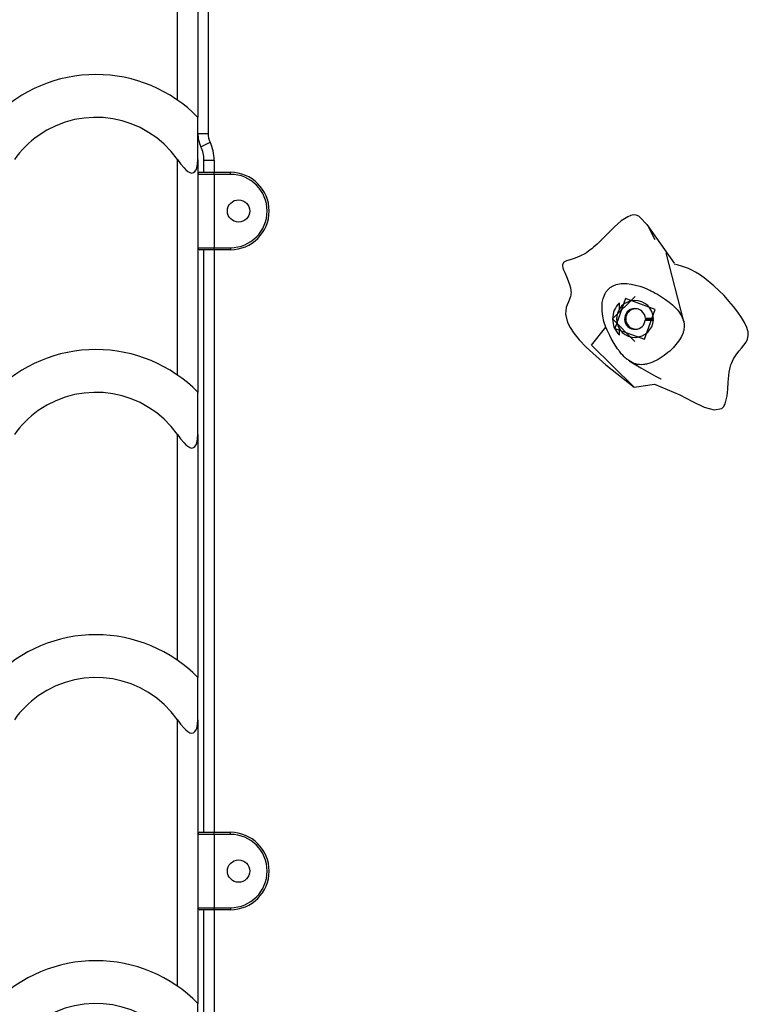
# Model space of a CAD drawing. Units: inches. Extents: x 35 to 180, y 45 to 234.
# Drawn here: x 105 to 108, y 205 to 209 of the extents above; entities that cross this region are included whole.
import ezdxf

# ---------------------------------------------------------------- set-up
doc = ezdxf.new("R2010")
doc.units = ezdxf.units.IN
doc.header["$MEASUREMENT"] = 0
doc.layers.add('Ebene 1', color=7, linetype='Continuous')

# ---------------------------------------------------------------- blocks, each defined once
blk = doc.blocks.new('block 2')
at = {"layer": 'Ebene 1', "color": 179, "lineweight": 25, "true_color": 0x1a171b}
for points in [[(105.2973, 208.9686), (105.2973, 220.3266)], [(105.3972, 220.3266), (105.3972, 208.8841)], [(105.4471, 209.6739), (105.4471, 208.8045)], [(105.3972, 208.6765), (105.3972, 208.8289), (105.3972, 208.8835)], [(105.3972, 208.8045), (105.412, 208.8045), (105.4471, 208.8045)], [(105.4123, 208.7394), (105.4254, 208.7456), (105.4571, 208.7609)], [(105.2973, 208.6765), (105.3128, 208.6553), (105.3298, 208.6355), (105.3386, 208.6264), (105.3481, 208.6184), (105.3581, 208.6126), (105.3679, 208.6102), (105.3763, 208.6124), (105.3831, 208.6184), (105.3881, 208.626), (105.3918, 208.6353), (105.3962, 208.6553), (105.3972, 208.6765)], [(105.2973, 207.6182), (105.2973, 208.6765)], [(105.3972, 208.6765), (105.3972, 207.5336)], [(105.4272, 208.6736), (105.442, 208.6736), (105.4773, 208.6736)], [(105.4272, 208.6138), (105.4272, 208.6736)], [(105.4773, 208.6736), (105.4773, 208.6138)], [(105.407, 208.6138), (105.4278, 208.6138), (105.4773, 208.6138)], [(105.4773, 208.6038), (105.4773, 208.6109), (105.4773, 208.6138)], [(105.4773, 208.6138), (105.5574, 208.6138)], [(105.5574, 208.6038), (105.5574, 208.6109), (105.5574, 208.6138)], [(105.4773, 208.6038), (105.4208, 208.6038), (105.3972, 208.6038)], [(105.4773, 208.6038), (105.4773, 208.2436)], [(105.5574, 208.6038), (105.4773, 208.6038)], [(107.6415, 208.2822), (107.6051, 208.3523), (107.5614, 208.3985), (107.5486, 208.4035), (107.5356, 208.4045), (107.5216, 208.4016), (107.5068, 208.3957), (107.4749, 208.3749), (107.4417, 208.3459), (107.4076, 208.312), (107.3733, 208.2779), (107.3561, 208.2612), (107.3394, 208.2462), (107.3311, 208.2388), (107.3228, 208.2324), (107.3147, 208.226), (107.3066, 208.2204), (107.3027, 208.218), (107.2989, 208.2154), (107.2723, 208.2016), (107.2484, 208.1921), (107.2248, 208.1847), (107.206, 208.179), (107.1935, 208.172), (107.1871, 208.1618), (107.1867, 208.1544), (107.1885, 208.1456), (107.1923, 208.1348), (107.1976, 208.122), (107.21, 208.0938), (107.2215, 208.0626), (107.2258, 208.0471), (107.2283, 208.0319), (107.2288, 208.0245), (107.2283, 208.0171), (107.2274, 208.0104), (107.2255, 208.0038), (107.2208, 207.9904), (107.2153, 207.9773), (107.2096, 207.9639), (107.2047, 207.9498), (107.2009, 207.9174), (107.211, 207.8767), (107.2238, 207.8521), (107.2429, 207.8238), (107.2689, 207.7921), (107.3027, 207.7558), (107.3991, 207.669), (107.5385, 207.5596)], [(107.7355, 208.1682), (107.6685, 208.2631), (107.6015, 208.3577)], [(105.3972, 208.2436), (105.4208, 208.2436), (105.4773, 208.2436)], [(105.4773, 208.2338), (105.4278, 208.2338), (105.407, 208.2338)], [(105.4272, 205.3739), (105.4272, 208.2338)], [(105.4773, 208.2338), (105.4773, 208.2367), (105.4773, 208.2436)], [(105.4773, 208.2436), (105.5574, 208.2436)], [(105.5574, 208.2338), (105.4773, 208.2338)], [(105.4773, 208.2338), (105.4773, 205.3739)], [(105.5574, 208.2436), (105.5574, 208.2367), (105.5574, 208.2338)], [(107.7815, 207.881), (107.6954, 208.2186)], [(107.5385, 207.5596), (107.6382, 207.5734), (107.7624, 207.5208), (107.8244, 207.4883), (107.882, 207.4616), (107.9309, 207.4478), (107.9679, 207.4545), (107.9714, 207.4573), (107.9745, 207.4604), (107.9779, 207.464), (107.9807, 207.4683), (107.9855, 207.4778), (107.9889, 207.4895), (107.9944, 207.5169), (107.9975, 207.5487), (108, 207.583), (108.0027, 207.6168), (108.0051, 207.6326), (108.0079, 207.6481), (108.0096, 207.6555), (108.0113, 207.6623), (108.0134, 207.669), (108.0155, 207.6754), (108.0261, 207.6986), (108.0385, 207.7184), (108.052, 207.7356), (108.0647, 207.7511), (108.0771, 207.7656), (108.0875, 207.7797), (108.095, 207.7949), (108.0985, 207.8116), (108.0985, 207.8206), (108.0975, 207.8302), (108.095, 207.8407), (108.0912, 207.8517), (108.0806, 207.8757), (108.0654, 207.9012), (108.0472, 207.9275), (108.0265, 207.9547), (108.0037, 207.9818), (107.9793, 208.0083), (107.9288, 208.0571), (107.8813, 208.0965), (107.8597, 208.1117), (107.8399, 208.1241), (107.8217, 208.1339), (107.8048, 208.1413), (107.7752, 208.152), (107.7497, 208.1589), (107.7349, 208.1632)], [(107.3988, 207.8535), (107.3902, 207.8814), (107.3847, 207.9079), (107.3828, 207.9201), (107.3814, 207.9322), (107.3807, 207.9437), (107.3807, 207.9547), (107.3821, 207.9752), (107.386, 207.9939), (107.3888, 208.0025), (107.3921, 208.0104), (107.3955, 208.0183), (107.3998, 208.0252), (107.4022, 208.0285), (107.4043, 208.0316), (107.4072, 208.0348), (107.4096, 208.0376), (107.4153, 208.0433), (107.4214, 208.0483), (107.4348, 208.0564), (107.4494, 208.0626), (107.4577, 208.0648), (107.4661, 208.0665), (107.4749, 208.0679), (107.4837, 208.0683), (107.5032, 208.0679), (107.5232, 208.0652), (107.5443, 208.0605), (107.5659, 208.0543), (107.585, 208.0476), (107.6045, 208.0393), (107.6072, 208.0383), (107.6096, 208.0369), (107.6153, 208.0345), (107.6206, 208.0319), (107.626, 208.0292), (107.6312, 208.0264), (107.6422, 208.0207), (107.6523, 208.015), (107.6728, 208.0028), (107.692, 207.9897), (107.7095, 207.9766), (107.7257, 207.9632), (107.7331, 207.9565), (107.7398, 207.9498), (107.7462, 207.943), (107.7523, 207.9363), (107.7709, 207.9088), (107.7815, 207.881)], [(107.4325, 207.8941), (107.5426, 208.0038)], [(107.4429, 207.8471), (107.589, 207.7942), (107.6418, 207.9406), (107.4954, 207.9935), (107.4429, 207.8471), (107.4429, 207.8471)], [(107.4661, 207.973), (107.4582, 207.9649), (107.4517, 207.9561), (107.446, 207.9467), (107.441, 207.9367), (107.4375, 207.9265), (107.4348, 207.916), (107.4329, 207.905), (107.4325, 207.8941), (107.4329, 207.8827), (107.4348, 207.8719), (107.4372, 207.8612), (107.441, 207.8511), (107.446, 207.8412), (107.4517, 207.8316), (107.4582, 207.8228), (107.4658, 207.8147)], [(107.4661, 207.9423), (107.4661, 207.973)], [(107.5423, 207.7837), (107.4325, 207.8941)], [(107.5934, 207.8912), (107.5931, 207.8884)], [(107.5931, 207.8884), (107.6325, 207.8884)], [(107.6329, 207.8962), (107.5934, 207.8962)], [(107.6329, 207.8912), (107.5934, 207.8912)], [(107.6325, 207.8884), (107.6329, 207.8912)], [(107.5385, 207.5596), (107.3285, 207.7653), (107.3988, 207.8535)], [(107.7815, 207.881), (107.7836, 207.8669), (107.7836, 207.8524), (107.7829, 207.845), (107.7815, 207.8376), (107.7808, 207.834), (107.7796, 207.8302), (107.7783, 207.8264), (107.7772, 207.8228), (107.7705, 207.8076), (107.7614, 207.7921), (107.7502, 207.7763), (107.7367, 207.7599), (107.7293, 207.7518), (107.7211, 207.7441), (107.7128, 207.7363), (107.7038, 207.7286), (107.6856, 207.7141), (107.6658, 207.701), (107.656, 207.695), (107.6456, 207.6895), (107.6355, 207.6845), (107.6251, 207.6803), (107.6146, 207.6767), (107.6045, 207.6735), (107.5995, 207.6726), (107.5941, 207.6714), (107.5891, 207.6704), (107.5843, 207.67), (107.5745, 207.6693), (107.5648, 207.6697), (107.5554, 207.6707), (107.5462, 207.6733), (107.5373, 207.676), (107.5285, 207.68), (107.5201, 207.6845), (107.512, 207.6898), (107.5102, 207.6912), (107.5082, 207.6926), (107.5059, 207.6941), (107.5042, 207.6955), (107.5002, 207.6986), (107.4965, 207.7017), (107.4894, 207.7084), (107.482, 207.716), (107.4753, 207.7234), (107.4689, 207.7315), (107.4658, 207.7353), (107.4627, 207.7396), (107.4611, 207.7417), (107.4594, 207.7437), (107.458, 207.7455), (107.4567, 207.7477), (107.4453, 207.7646), (107.4355, 207.7816), (107.4262, 207.7978), (107.4186, 207.813), (107.4065, 207.8383), (107.3988, 207.8535)], [(107.4658, 207.8147), (107.4658, 207.8454)], [(107.5133, 207.6888), (107.5709, 207.6545), (107.6291, 207.6214), (107.646, 207.6118), (107.6622, 207.603), (107.6661, 207.6008), (107.6694, 207.5994), (107.6696, 207.5992), (107.6701, 207.5992)], [(105.3972, 207.3267), (105.3972, 207.4788), (105.3972, 207.5339)], [(105.2973, 207.3267), (105.3128, 207.3052), (105.3298, 207.2855), (105.3386, 207.2764), (105.3481, 207.2687), (105.3581, 207.2625), (105.3679, 207.2602), (105.3763, 207.2625), (105.3831, 207.2683), (105.3881, 207.2759), (105.3918, 207.2852), (105.3962, 207.3052), (105.3972, 207.3267)], [(105.2973, 206.2181), (105.2973, 207.3267)], [(105.3972, 207.3267), (105.3972, 206.1337)], [(105.3972, 205.9266), (105.3972, 206.0791), (105.3972, 206.1337)], [(105.2973, 205.9266), (105.3128, 205.9054), (105.3298, 205.8853), (105.3386, 205.8762), (105.3481, 205.8684), (105.3581, 205.8627), (105.3679, 205.8603), (105.3763, 205.8624), (105.3831, 205.8681), (105.3881, 205.8762), (105.3918, 205.8853), (105.3962, 205.9051), (105.3972, 205.9266)], [(105.2973, 204.6182), (105.2973, 205.9266)], [(105.3972, 205.9266), (105.3972, 204.5334)], [(105.407, 205.3739), (105.4278, 205.3739), (105.4773, 205.3739)], [(105.4773, 205.3639), (105.4773, 205.3709), (105.4773, 205.3739)], [(105.4773, 205.3739), (105.5574, 205.3739)], [(105.5574, 205.3639), (105.5574, 205.3709), (105.5574, 205.3739)], [(105.4773, 205.3639), (105.4208, 205.3639), (105.3972, 205.3639)], [(105.5574, 205.3639), (105.4773, 205.3639)], [(105.4773, 205.3639), (105.4773, 205.0037)], [(105.3972, 205.0037), (105.4208, 205.0037), (105.4773, 205.0037)], [(105.4773, 204.9939), (105.4278, 204.9939), (105.407, 204.9939)], [(105.4272, 202.1339), (105.4272, 204.9939)], [(105.4773, 204.9939), (105.4773, 204.9966), (105.4773, 205.0037)], [(105.4773, 205.0037), (105.5574, 205.0037)], [(105.5574, 204.9939), (105.4773, 204.9939)], [(105.4773, 204.9939), (105.4773, 202.1339)], [(105.5574, 205.0037), (105.5574, 204.9966), (105.5574, 204.9939)], [(105.3972, 204.3267), (105.3972, 204.4788), (105.3972, 204.5339)]]:
    blk.add_lwpolyline(points, dxfattribs=at)
for points in [[(104.8966, 209.0939), (104.7085, 209.0935), (104.5287, 209.0181), (104.3971, 208.8835)], [(105.3972, 208.8835), (105.2656, 209.0184), (105.0849, 209.0939), (104.8966, 209.0939)], [(105.3972, 208.8045), (105.3972, 208.7819), (105.4024, 208.7595), (105.4123, 208.7394)], [(105.4471, 208.8045), (105.4471, 208.7895), (105.4508, 208.7745), (105.4571, 208.7609)], [(105.4773, 208.6736), (105.4773, 208.7041), (105.4706, 208.7337), (105.4571, 208.7609)], [(105.4272, 208.6736), (105.4272, 208.6963), (105.4222, 208.7189), (105.4123, 208.7394)], [(105.407, 208.6138), (105.4017, 208.6138), (105.3972, 208.6091), (105.3972, 208.6038)], [(105.3972, 208.2436), (105.3972, 208.2383), (105.4017, 208.2338), (105.407, 208.2338)], [(107.5554, 207.943), (107.5524, 207.9436), (107.55, 207.9437), (107.5473, 207.9437)], [(107.597, 207.8912), (107.597, 207.8929), (107.597, 207.8948), (107.597, 207.8962)], [(104.8966, 207.7437), (104.7085, 207.7437), (104.5287, 207.6679), (104.3971, 207.5339)], [(105.3972, 207.5339), (105.2656, 207.6683), (105.0849, 207.7441), (104.8966, 207.7437)], [(104.8966, 206.344), (104.7085, 206.3436), (104.5287, 206.2677), (104.3971, 206.1337)], [(105.3972, 206.1337), (105.2656, 206.268), (105.0849, 206.344), (104.8966, 206.344)], [(105.407, 205.3739), (105.4017, 205.3739), (105.3972, 205.3692), (105.3972, 205.3639)], [(105.3972, 205.0037), (105.3972, 204.9985), (105.4017, 204.9939), (105.407, 204.9939)], [(104.8966, 204.7437), (104.7085, 204.7437), (104.5287, 204.668), (104.3971, 204.5339)], [(105.3972, 204.5339), (105.2656, 204.6683), (105.0849, 204.7441), (104.8966, 204.7437)]]:
    blk.add_open_spline(points, degree=3, dxfattribs=at)
for points, knots in [([(105.2973, 208.6765), (105.141, 208.8973), (104.8351, 208.9499), (104.6143, 208.7936), (104.5688, 208.7616), (104.5294, 208.7221), (104.4972, 208.6765)], [0, 0, 0, 0, 1, 1, 1, 2, 2, 2, 2]), ([(105.5574, 208.2338), (105.6621, 208.2338), (105.747, 208.3187), (105.747, 208.424), (105.747, 208.528), (105.6614, 208.6138), (105.5574, 208.6138)], [0, 0, 0, 0, 1, 1, 1, 2, 2, 2, 2]), ([(105.5574, 208.2436), (105.6564, 208.2436), (105.7372, 208.3244), (105.7372, 208.424), (105.7372, 208.5227), (105.6561, 208.6038), (105.5574, 208.6038)], [0, 0, 0, 0, 1, 1, 1, 2, 2, 2, 2]), ([(105.5972, 208.4789), (105.5669, 208.4789), (105.5421, 208.4543), (105.5421, 208.424), (105.5421, 208.3935), (105.5669, 208.3688), (105.5972, 208.3688), (105.6275, 208.3688), (105.6523, 208.3935), (105.6523, 208.424), (105.6523, 208.4539), (105.6275, 208.4789), (105.5972, 208.4789), (105.5972, 208.4789), (105.5972, 208.4789), (105.5972, 208.4789)], [0, 0, 0, 0, 1, 1, 1, 2, 2, 2, 3, 3, 3, 4, 4, 4, 5, 5, 5, 5]), ([(107.6329, 207.8962), (107.6315, 207.9463), (107.59, 207.9854), (107.5399, 207.9844), (107.4901, 207.983), (107.4506, 207.9413), (107.452, 207.8912), (107.4534, 207.8414), (107.4951, 207.802), (107.5449, 207.8033), (107.5917, 207.8044), (107.6301, 207.8419), (107.6325, 207.8884)], [0, 0, 0, 0, 1, 1, 1, 2, 2, 2, 3, 3, 3, 4, 4, 4, 4]), ([(107.5934, 207.8962), (107.5921, 207.9243), (107.5679, 207.946), (107.5399, 207.9449), (107.512, 207.9436), (107.4901, 207.9194), (107.4915, 207.8912), (107.4928, 207.8633), (107.5164, 207.8414), (107.5449, 207.843), (107.5698, 207.844), (107.5907, 207.8638), (107.5931, 207.8884)], [0, 0, 0, 0, 1, 1, 1, 2, 2, 2, 3, 3, 3, 4, 4, 4, 4]), ([(107.5473, 207.9437), (107.5194, 207.9437), (107.4971, 207.9212), (107.4971, 207.8938), (107.4971, 207.8662), (107.5194, 207.844), (107.5473, 207.844), (107.55, 207.844), (107.5524, 207.844), (107.5554, 207.8447)], [0, 0, 0, 0, 1, 1, 1, 2, 2, 2, 3, 3, 3, 3]), ([(105.2973, 207.3267), (105.141, 207.5472), (104.8351, 207.5999), (104.6143, 207.444), (104.5688, 207.4118), (104.5294, 207.372), (104.4972, 207.3267)], [0, 0, 0, 0, 1, 1, 1, 2, 2, 2, 2]), ([(105.2973, 205.9266), (105.141, 206.1475), (104.8351, 206.2), (104.6143, 206.0438), (104.5688, 206.0117), (104.5294, 205.9721), (104.4972, 205.9266)], [0, 0, 0, 0, 1, 1, 1, 2, 2, 2, 2]), ([(105.5574, 204.9939), (105.6621, 204.9939), (105.747, 205.0788), (105.747, 205.1837), (105.747, 205.2881), (105.6614, 205.3739), (105.5574, 205.3739)], [0, 0, 0, 0, 1, 1, 1, 2, 2, 2, 2]), ([(105.5574, 205.0037), (105.6564, 205.0037), (105.7372, 205.0845), (105.7372, 205.1837), (105.7372, 205.2824), (105.6561, 205.3639), (105.5574, 205.3639)], [0, 0, 0, 0, 1, 1, 1, 2, 2, 2, 2]), ([(105.5972, 205.2386), (105.5669, 205.2386), (105.5421, 205.214), (105.5421, 205.1837), (105.5421, 205.1534), (105.5669, 205.1286), (105.5972, 205.1286), (105.6275, 205.1286), (105.6523, 205.1534), (105.6523, 205.1837), (105.6523, 205.214), (105.6275, 205.2386), (105.5972, 205.2386), (105.5972, 205.2386), (105.5972, 205.2386), (105.5972, 205.2386)], [0, 0, 0, 0, 1, 1, 1, 2, 2, 2, 3, 3, 3, 4, 4, 4, 5, 5, 5, 5]), ([(105.2973, 204.3267), (105.141, 204.5472), (104.8351, 204.5999), (104.6143, 204.4439), (104.5688, 204.4118), (104.5294, 204.372), (104.4972, 204.3267)], [0, 0, 0, 0, 1, 1, 1, 2, 2, 2, 2])]:
    blk.add_open_spline(points, degree=3, knots=knots, dxfattribs=at)

msp = doc.modelspace()

# ---------------------------------------------------------------- block references
at = {"layer": 'Ebene 1'}
msp.add_blockref('block 2', (0, 0), dxfattribs=at)

doc.saveas('drawing.dxf')
